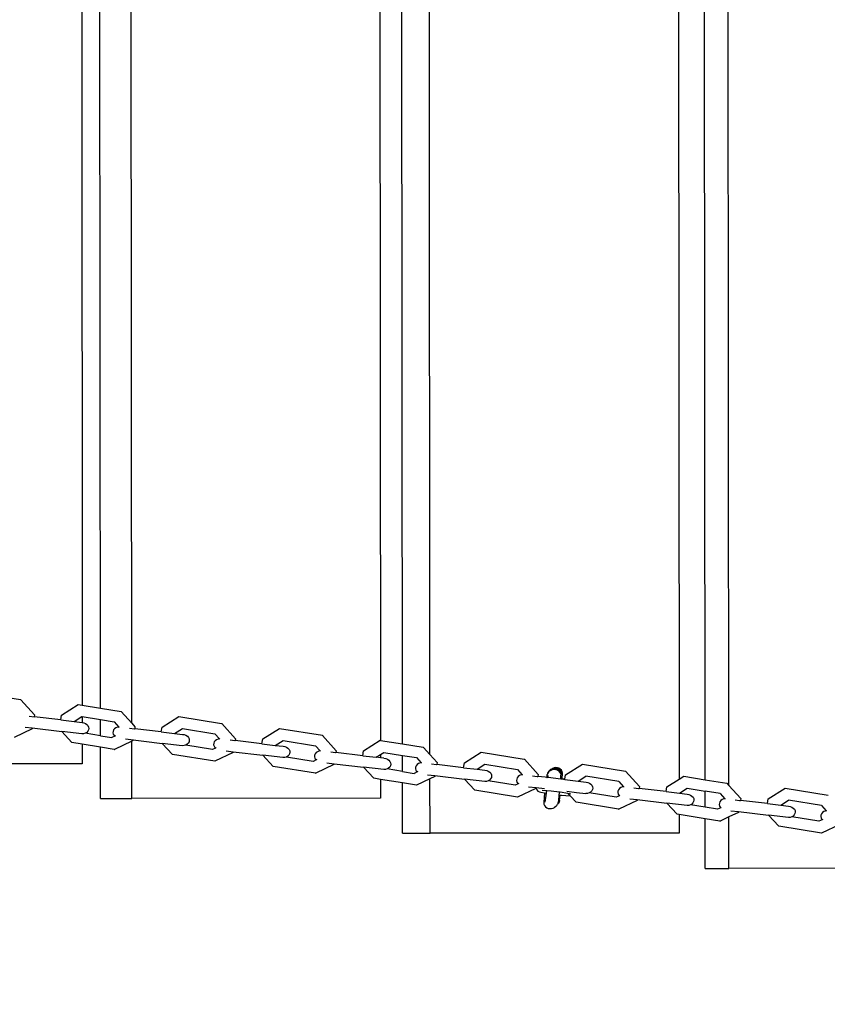
# Model space of a CAD drawing. Units: millimetres. Extents: x -8166 to 5644, y -5966 to 7996.
# Drawn here: x -6086 to -5730, y 33 to 467 of the extents above; entities that cross this region are included whole.
import ezdxf

# ---------------------------------------------------------------- set-up
doc = ezdxf.new("R2010")
doc.units = ezdxf.units.MM
doc.layers.add('Размеры', color=1, linetype='Continuous', lineweight=5)
doc.dimstyles.new('размеры Маф', dxfattribs={"dimtxt": 150, "dimasz": 50, "dimexe": 50, "dimexo": 0.0625, "dimgap": 0.09, "dimtad": 1, "dimdec": 0, "dimzin": 0, "dimdsep": 46, "dimtxsty": 'Standard', "dimblk": 'ARCHTICK', "dimcen": 0.09, "dimdle": 50, "dimclrd": 256, "dimclre": 256, "dimclrt": 256, "dimadec": 0, "dimazin": 0, "dimtfac": 1, "dimtdec": 0, "dimtix": 1, "dimtofl": 0, "dimtmove": 0, "dimatfit": 3, "dimfxl": 1, "dimtolj": 1, "dimtzin": 0, "dimlwd": -1, "dimlwe": -1, "dimarcsym": 1})

# ---------------------------------------------------------------- blocks, each defined once
blk = doc.blocks.new('_ArchTick')
at = {"color": 0, "linetype": 'ByBlock', "const_width": 0.15}
blk.add_lwpolyline([(-0.5, -0.5), (0.5, 0.5)], dxfattribs=at)
blk = doc.blocks.new('*D13')
at = {"layer": 'Defpoints', "color": 0, "transparency": 16777216}
for p in [(-8115.8, 884.3), (3964.26, 884.3), (3964.26, -5915.77)]:
    blk.add_point(p, dxfattribs=at)
at = {"layer": 'Размеры', "transparency": 16777216}
for p, q in [((-8115.8, 884.24), (-8115.8, -5965.77)), ((3964.26, 884.24), (3964.26, -5965.77)), ((-8165.8, -5915.77), (4014.26, -5915.77))]:
    blk.add_line(p, q, dxfattribs=at)
at = {"layer": 'Размеры', "transparency": 16777216, "xscale": 50, "yscale": 50, "zscale": 50, "rotation": 180}
blk.add_blockref('_ArchTick', (-8115.8, -5915.77), dxfattribs=at)
at = {"layer": 'Размеры', "transparency": 16777216, "xscale": 50, "yscale": 50, "zscale": 50}
blk.add_blockref('_ArchTick', (3964.26, -5915.77), dxfattribs=at)
at = {"layer": 'Размеры', "transparency": 16777216, "insert": (-2075.77, -5840.68), "char_height": 150, "attachment_point": 5}
blk.add_mtext('\\A1;12080', dxfattribs=at)
blk = doc.blocks.new('*D14')
at = {"layer": 'Defpoints', "color": 0, "transparency": 16777216}
for p in [(2460.47, 157.59), (-6607.84, 150.2), (2460.47, -5424.77)]:
    blk.add_point(p, dxfattribs=at)
at = {"layer": 'Размеры', "transparency": 16777216}
for p, q in [((2460.47, 157.53), (2460.47, -5474.77)), ((-6607.84, 150.14), (-6607.84, -5474.77)), ((-6657.84, -5424.77), (2510.47, -5424.77))]:
    blk.add_line(p, q, dxfattribs=at)
at = {"layer": 'Размеры', "transparency": 16777216, "xscale": 50, "yscale": 50, "zscale": 50, "rotation": 180}
blk.add_blockref('_ArchTick', (-6607.84, -5424.77), dxfattribs=at)
at = {"layer": 'Размеры', "transparency": 16777216, "xscale": 50, "yscale": 50, "zscale": 50}
blk.add_blockref('_ArchTick', (2460.47, -5424.77), dxfattribs=at)
at = {"layer": 'Размеры', "transparency": 16777216, "insert": (-2073.69, -5349.68), "char_height": 150, "attachment_point": 5}
blk.add_mtext('\\A1;9068', dxfattribs=at)

msp = doc.modelspace()

# ---------------------------------------------------------------- linework, layer by layer
for p, q in [((-6059.51, 1616.14), (-6058.32, 164.64)), ((-5928.01, 1617.48), (-5926.82, 149.14)), ((-5796.2, 1617.58), (-5794.99, 132.08)), ((-6050.29, 163.34), (-6051.47, 1612.85)), ((-6036.47, 156.65), (-6037.66, 1612.27)), ((-5917.09, 147.59), (-5918.28, 1613)), ((-5904.96, 142.86), (-5906.15, 1612.5)), ((-5783.57, 131.77), (-5784.77, 1613.16)), ((-5773.13, 129.27), (-5774.34, 1612.73)), ((-6104.33, 170.16), (-6085.5, 167.12)), ((-6085.5, 167.12), (-6085.39, 167.07)), ((-6085.39, 167.07), (-6079.36, 160.33)), ((-6067.45, 160.25), (-6060.07, 164.92)), ((-6060.07, 164.92), (-6058.32, 164.64)), ((-6058.32, 164.64), (-6050.29, 163.34)), ((-6050.29, 163.34), (-6041.22, 161.87)), ((-6041.22, 161.87), (-6041.11, 161.83)), ((-6041.11, 161.83), (-6036.47, 156.65)), ((-6081.72, 159.8), (-6079.57, 159.53)), ((-6079.57, 159.53), (-6079.5, 159.52)), ((-6079.36, 160.33), (-6079.5, 159.52)), ((-6067.82, 158.14), (-6079.5, 159.52)), ((-6067.82, 158.14), (-6067.45, 160.25)), ((-6067.82, 158.14), (-6061.94, 157.44)), ((-6061.94, 157.44), (-6058.5, 159.62)), ((-6061.94, 157.44), (-6058.41, 157.03)), ((-6058.5, 159.62), (-6058.32, 159.59)), ((-6058.41, 157.03), (-6058.32, 157.01)), ((-6058.32, 159.59), (-6058.32, 157.01)), ((-6058.32, 159.59), (-6050.28, 158.29)), ((-6058.32, 157.01), (-6057.63, 156.9)), ((-6057.63, 156.9), (-6056.9, 156.61)), ((-6056.9, 156.61), (-6056.28, 156.19)), ((-6050.28, 151.18), (-6050.28, 158.29)), ((-6050.28, 158.29), (-6044.24, 157.31)), ((-6044.24, 157.31), (-6042.19, 155.03)), ((-6044.24, 157.31), (-6044.16, 157.3)), ((-6036.47, 156.65), (-6035.06, 155.08)), ((-6023.13, 155), (-6015.74, 159.67)), ((-6015.74, 159.67), (-5996.85, 156.62)), ((-5996.85, 156.62), (-5996.75, 156.57)), ((-5996.75, 156.57), (-5990.7, 149.83)), ((-6080.43, 154.21), (-6088.41, 150.42)), ((-6083.52, 154.98), (-6080.36, 154.61)), ((-6080.36, 154.61), (-6080.43, 154.21)), ((-6080.36, 154.61), (-6067.4, 153.07)), ((-6062.89, 148.17), (-6067.4, 153.07)), ((-6058.5, 152.02), (-6067.4, 153.07)), ((-6057.72, 152.06), (-6058.5, 152.02)), ((-6056.98, 152.28), (-6057.72, 152.06)), ((-6056.34, 152.64), (-6056.98, 152.28)), ((-6050.28, 151.18), (-6056.98, 152.28)), ((-6055.85, 153.14), (-6056.34, 152.64)), ((-6056.28, 156.19), (-6055.81, 155.64)), ((-6055.54, 153.73), (-6055.85, 153.14)), ((-6055.81, 155.64), (-6055.52, 155.02)), ((-6055.42, 154.37), (-6055.54, 153.73)), ((-6055.52, 155.02), (-6055.42, 154.37)), ((-6044.75, 153.11), (-6044.79, 152.45)), ((-6044.79, 152.45), (-6044.62, 151.81)), ((-6044.51, 153.72), (-6044.75, 153.11)), ((-6044.08, 154.25), (-6044.51, 153.72)), ((-6043.49, 154.67), (-6044.08, 154.25)), ((-6042.79, 154.94), (-6043.49, 154.67)), ((-6042.19, 155.03), (-6042.79, 154.94)), ((-6042.19, 155.03), (-6042.04, 154.86)), ((-6037.45, 154.56), (-6035.32, 154.29)), ((-6035.32, 154.29), (-6035.2, 154.28)), ((-6035.06, 155.08), (-6035.2, 154.28)), ((-6023.5, 152.89), (-6035.2, 154.28)), ((-6023.5, 152.89), (-6023.13, 155)), ((-6023.5, 152.89), (-6017.61, 152.19)), ((-6017.61, 152.19), (-6014.17, 154.37)), ((-6017.61, 152.19), (-6014.1, 151.78)), ((-6014.17, 154.37), (-5999.88, 152.06)), ((-5999.88, 152.06), (-5997.82, 149.77)), ((-5999.88, 152.06), (-5999.8, 152.05)), ((-5978.73, 149.74), (-5971.33, 154.41)), ((-5971.33, 154.41), (-5952.42, 151.36)), ((-6058.31, 147.43), (-6062.89, 148.17)), ((-6050.28, 151.18), (-6045.26, 150.37)), ((-6044, 150.97), (-6045.26, 150.37)), ((-6044.62, 151.81), (-6044.26, 151.21)), ((-6044.26, 151.21), (-6044, 150.97)), ((-6036.46, 148.81), (-6044.13, 145.17)), ((-6043.66, 151.17), (-6044, 150.97)), ((-6039.25, 149.74), (-6023.08, 147.82)), ((-6036.13, 148.96), (-6036.46, 148.81)), ((-6036.44, 123.52), (-6036.46, 148.81)), ((-6036.06, 149.38), (-6036.13, 148.96)), ((-6018.55, 142.92), (-6023.08, 147.82)), ((-6014.19, 146.77), (-6023.08, 147.82)), ((-6014.1, 151.78), (-6013.31, 151.65)), ((-6013.31, 151.65), (-6012.59, 151.37)), ((-6012.59, 151.37), (-6011.97, 150.94)), ((-6011.54, 147.89), (-6012.03, 147.4)), ((-6011.97, 150.94), (-6011.5, 150.4)), ((-6011.23, 148.48), (-6011.54, 147.89)), ((-6011.5, 150.4), (-6011.21, 149.78)), ((-6011.11, 149.12), (-6011.23, 148.48)), ((-6011.21, 149.78), (-6011.11, 149.12)), ((-6000.34, 147.85), (-6000.38, 147.2)), ((-6000.1, 148.46), (-6000.34, 147.85)), ((-5999.67, 149), (-6000.1, 148.46)), ((-5999.09, 149.41), (-5999.67, 149)), ((-5998.39, 149.69), (-5999.09, 149.41)), ((-5997.82, 149.77), (-5998.39, 149.69)), ((-5997.82, 149.77), (-5997.67, 149.61)), ((-5993.11, 149.31), (-5991, 149.04)), ((-5991, 149.04), (-5990.84, 149.02)), ((-5990.7, 149.83), (-5990.84, 149.02)), ((-5979.1, 147.63), (-5990.84, 149.02)), ((-5979.1, 147.63), (-5978.73, 149.74)), ((-5973.21, 146.94), (-5969.76, 149.11)), ((-5969.76, 149.11), (-5955.37, 146.79)), ((-5952.42, 151.36), (-5952.32, 151.31)), ((-5952.32, 151.31), (-5946.26, 144.57)), ((-5934.26, 144.48), (-5926.85, 149.15)), ((-5926.85, 149.15), (-5926.82, 149.14)), ((-5926.82, 149.14), (-5917.09, 147.59)), ((-6058.31, 147.43), (-6058.3, 138.81)), ((-6050.27, 146.13), (-6058.31, 147.43)), ((-6050.26, 123.51), (-6050.27, 146.13)), ((-6044.26, 145.16), (-6050.27, 146.13)), ((-6044.26, 145.16), (-6044.13, 145.17)), ((-6013.4, 146.82), (-6014.19, 146.77)), ((-6012.69, 147.02), (-6013.4, 146.82)), ((-6012.67, 147.03), (-6012.69, 147.02)), ((-6000.9, 145.12), (-6012.69, 147.02)), ((-6012.03, 147.4), (-6012.67, 147.03)), ((-5999.61, 145.73), (-6000.9, 145.12)), ((-6000.38, 147.2), (-6000.21, 146.55)), ((-6000.21, 146.55), (-5999.85, 145.96)), ((-5999.85, 145.96), (-5999.61, 145.73)), ((-5991.77, 143.71), (-5999.78, 139.92)), ((-5999.29, 145.92), (-5999.61, 145.73)), ((-5994.91, 144.49), (-5991.7, 144.11)), ((-5991.7, 144.11), (-5991.77, 143.71)), ((-5991.7, 144.11), (-5978.68, 142.57)), ((-5979.1, 147.63), (-5973.21, 146.94)), ((-5973.21, 146.94), (-5969.7, 146.52)), ((-5969.7, 146.52), (-5968.92, 146.4)), ((-5968.92, 146.4), (-5968.2, 146.11)), ((-5968.2, 146.11), (-5967.58, 145.68)), ((-5967.58, 145.68), (-5967.11, 145.14)), ((-5967.11, 145.14), (-5966.82, 144.52)), ((-5966.73, 143.87), (-5966.85, 143.22)), ((-5966.82, 144.52), (-5966.73, 143.87)), ((-5955.2, 143.73), (-5955.62, 143.19)), ((-5955.37, 146.79), (-5953.37, 144.5)), ((-5954.61, 144.15), (-5955.2, 143.73)), ((-5953.91, 144.42), (-5954.61, 144.15)), ((-5953.37, 144.5), (-5953.91, 144.42)), ((-5953.37, 144.5), (-5953.23, 144.34)), ((-5948.69, 144.05), (-5946.6, 143.79)), ((-5946.6, 143.79), (-5946.4, 143.76)), ((-5946.26, 144.57), (-5946.4, 143.76)), ((-5934.63, 142.37), (-5946.4, 143.76)), ((-5934.63, 142.37), (-5934.26, 144.48)), ((-5926.81, 142.88), (-5925.28, 143.85)), ((-5925.28, 143.85), (-5917.08, 142.52)), ((-5917.09, 147.59), (-5907.91, 146.09)), ((-5907.91, 146.09), (-5907.82, 146.04)), ((-5907.82, 146.04), (-5904.96, 142.86)), ((-5889.72, 139.2), (-5882.31, 143.87)), ((-5882.31, 143.87), (-5863.35, 140.81)), ((-5999.89, 139.9), (-6018.55, 142.92)), ((-5999.89, 139.9), (-5999.78, 139.92)), ((-5974.15, 137.66), (-5978.68, 142.57)), ((-5969.8, 141.51), (-5978.68, 142.57)), ((-5969.01, 141.56), (-5969.8, 141.51)), ((-5968.3, 141.77), (-5969.01, 141.56)), ((-5967.65, 142.14), (-5968.3, 141.77)), ((-5956.47, 139.86), (-5968.3, 141.77)), ((-5967.16, 142.64), (-5967.65, 142.14)), ((-5966.85, 143.22), (-5967.16, 142.64)), ((-5955.16, 140.48), (-5956.47, 139.86)), ((-5955.86, 142.58), (-5955.9, 141.93)), ((-5955.9, 141.93), (-5955.74, 141.28)), ((-5955.62, 143.19), (-5955.86, 142.58)), ((-5955.74, 141.28), (-5955.38, 140.69)), ((-5955.38, 140.69), (-5955.16, 140.48)), ((-5954.86, 140.65), (-5955.16, 140.48)), ((-5950.5, 139.23), (-5947.26, 138.85)), ((-5934.63, 142.37), (-5928.74, 141.67)), ((-5928.74, 141.67), (-5926.81, 142.88)), ((-5926.81, 141.44), (-5928.74, 141.67)), ((-5926.81, 142.88), (-5926.81, 141.44)), ((-5925.24, 141.26), (-5926.81, 141.44)), ((-5925.24, 141.26), (-5924.47, 141.13)), ((-5924.47, 141.13), (-5923.75, 140.85)), ((-5923.75, 140.85), (-5923.13, 140.42)), ((-5923.13, 140.42), (-5922.66, 139.88)), ((-5922.66, 139.88), (-5922.37, 139.26)), ((-5922.37, 139.26), (-5922.28, 138.6)), ((-5917.08, 135.41), (-5917.08, 142.52)), ((-5917.08, 142.52), (-5910.88, 141.52)), ((-5910.88, 141.52), (-5908.86, 139.22)), ((-5909.37, 139.14), (-5910.07, 138.87)), ((-5908.86, 139.22), (-5909.37, 139.14)), ((-5908.86, 139.22), (-5908.73, 139.08)), ((-5904.96, 142.86), (-5901.75, 139.3)), ((-5901.75, 139.3), (-5901.89, 138.49)), ((-5890.09, 137.09), (-5889.72, 139.2)), ((-5863.35, 140.81), (-5863.26, 140.77)), ((-5863.26, 140.77), (-5857.18, 134.02)), ((-6058.3, 138.81), (-6167.6, 138.72)), ((-5955.46, 134.64), (-5974.15, 137.66)), ((-5955.46, 134.64), (-5955.35, 134.66)), ((-5947.33, 138.45), (-5955.35, 134.66)), ((-5947.26, 138.85), (-5947.33, 138.45)), ((-5947.26, 138.85), (-5934.21, 137.3)), ((-5929.67, 132.39), (-5934.21, 137.3)), ((-5925.34, 136.25), (-5934.21, 137.3)), ((-5924.56, 136.3), (-5925.34, 136.25)), ((-5923.83, 136.51), (-5924.56, 136.3)), ((-5923.19, 136.88), (-5923.83, 136.51)), ((-5917.08, 135.41), (-5923.83, 136.51)), ((-5922.71, 137.37), (-5923.19, 136.88)), ((-5922.39, 137.96), (-5922.71, 137.37)), ((-5922.28, 138.6), (-5922.39, 137.96)), ((-5917.08, 135.41), (-5911.98, 134.59)), ((-5910.63, 135.22), (-5911.98, 134.59)), ((-5911.32, 137.31), (-5911.36, 136.65)), ((-5911.36, 136.65), (-5911.19, 136.01)), ((-5911.08, 137.92), (-5911.32, 137.31)), ((-5911.19, 136.01), (-5910.83, 135.41)), ((-5910.65, 138.45), (-5911.08, 137.92)), ((-5910.83, 135.41), (-5910.63, 135.22)), ((-5910.07, 138.87), (-5910.65, 138.45)), ((-5910.35, 135.38), (-5910.63, 135.22)), ((-5904.21, 138.78), (-5902.14, 138.52)), ((-5902.14, 138.52), (-5901.89, 138.49)), ((-5890.09, 137.09), (-5901.89, 138.49)), ((-5890.09, 137.09), (-5884.2, 136.4)), ((-5884.2, 136.4), (-5880.74, 138.57)), ((-5884.2, 136.4), (-5880.72, 135.98)), ((-5880.74, 138.57), (-5866.32, 136.24)), ((-5880.72, 135.98), (-5879.94, 135.86)), ((-5879.94, 135.86), (-5879.22, 135.57)), ((-5879.22, 135.57), (-5878.61, 135.15)), ((-5878.61, 135.15), (-5878.14, 134.6)), ((-5866.32, 136.24), (-5864.28, 133.93)), ((-5852.81, 135.12), (-5853.09, 134.65)), ((-5853.02, 134.64), (-5853.05, 134.63)), ((-5852.96, 134.68), (-5853.02, 134.64)), ((-5853.02, 134.64), (-5853, 134.56)), ((-5853, 134.66), (-5853, 134.56)), ((-5852.72, 135.13), (-5852.96, 134.68)), ((-5852.93, 134.69), (-5852.96, 134.68)), ((-5852.96, 134.68), (-5852.95, 134.62)), ((-5852.78, 135.17), (-5852.81, 135.12)), ((-5852.72, 135.13), (-5852.81, 135.12)), ((-5852.69, 135.18), (-5852.78, 135.17)), ((-5852.66, 135.22), (-5852.75, 135.22)), ((-5852.64, 135.27), (-5852.72, 135.27)), ((-5852.69, 135.18), (-5852.72, 135.13)), ((-5852.66, 135.36), (-5852.69, 135.31)), ((-5852.66, 135.22), (-5852.69, 135.18)), ((-5852.58, 135.37), (-5852.66, 135.36)), ((-5852.64, 135.27), (-5852.66, 135.22)), ((-5852.58, 135.37), (-5852.64, 135.27)), ((-5852.58, 135.37), (-5852.49, 135.51)), ((-5852.47, 135.56), (-5852.49, 135.51)), ((-5852.18, 135.55), (-5852.49, 135.51)), ((-5852.44, 135.61), (-5852.47, 135.56)), ((-5852.15, 135.59), (-5852.47, 135.56)), ((-5852.41, 135.66), (-5852.44, 135.61)), ((-5852.12, 135.64), (-5852.44, 135.61)), ((-5852.38, 135.7), (-5852.41, 135.66)), ((-5852.09, 135.69), (-5852.41, 135.66)), ((-5852.35, 135.75), (-5852.38, 135.7)), ((-5852.06, 135.74), (-5852.38, 135.7)), ((-5852.33, 135.8), (-5852.35, 135.75)), ((-5852.04, 135.79), (-5852.35, 135.75)), ((-5852.3, 135.85), (-5852.33, 135.8)), ((-5852.01, 135.83), (-5852.33, 135.8)), ((-5852.27, 135.89), (-5852.3, 135.85)), ((-5851.98, 135.88), (-5852.3, 135.85)), ((-5851.95, 135.93), (-5852.27, 135.89)), ((-5852.15, 135.59), (-5852.18, 135.55)), ((-5852.12, 135.64), (-5852.15, 135.59)), ((-5852.09, 135.69), (-5852.12, 135.64)), ((-5852.06, 135.74), (-5852.09, 135.69)), ((-5852.04, 135.79), (-5852.06, 135.74)), ((-5852.01, 135.83), (-5852.04, 135.79)), ((-5851.98, 135.88), (-5852.01, 135.83)), ((-5851.56, 135.85), (-5852.01, 135.83)), ((-5851.95, 135.93), (-5851.98, 135.88)), ((-5851.54, 135.9), (-5851.98, 135.88)), ((-5851.92, 135.98), (-5851.95, 135.93)), ((-5851.51, 135.94), (-5851.95, 135.93)), ((-5851.9, 136.02), (-5851.92, 135.98)), ((-5851.48, 135.99), (-5851.92, 135.98)), ((-5851.87, 136.07), (-5851.9, 136.02)), ((-5851.45, 136.04), (-5851.9, 136.02)), ((-5851.84, 136.12), (-5851.87, 136.07)), ((-5851.42, 136.09), (-5851.87, 136.07)), ((-5851.81, 136.17), (-5851.84, 136.12)), ((-5851.39, 136.13), (-5851.84, 136.12)), ((-5851.78, 136.22), (-5851.81, 136.17)), ((-5851.37, 136.18), (-5851.81, 136.17)), ((-5851.75, 136.26), (-5851.78, 136.22)), ((-5851.34, 136.23), (-5851.78, 136.22)), ((-5851.73, 136.31), (-5851.75, 136.26)), ((-5851.31, 136.28), (-5851.75, 136.26)), ((-5851.28, 136.33), (-5851.73, 136.31)), ((-5851.54, 135.9), (-5851.56, 135.85)), ((-5851.51, 135.94), (-5851.54, 135.9)), ((-5851.48, 135.99), (-5851.51, 135.94)), ((-5851.45, 136.04), (-5851.48, 135.99)), ((-5851.42, 136.09), (-5851.45, 136.04)), ((-5851.39, 136.13), (-5851.42, 136.09)), ((-5850.9, 136.13), (-5851.42, 136.09)), ((-5851.37, 136.18), (-5851.39, 136.13)), ((-5850.87, 136.17), (-5851.39, 136.13)), ((-5851.34, 136.23), (-5851.37, 136.18)), ((-5850.84, 136.22), (-5851.37, 136.18)), ((-5851.31, 136.28), (-5851.34, 136.23)), ((-5851.28, 136.33), (-5851.31, 136.28)), ((-5851.25, 136.37), (-5851.28, 136.33)), ((-5850.76, 136.37), (-5851.28, 136.33)), ((-5851.23, 136.42), (-5851.25, 136.37)), ((-5850.73, 136.41), (-5851.25, 136.37)), ((-5851.2, 136.47), (-5851.23, 136.42)), ((-5850.7, 136.46), (-5851.23, 136.42)), ((-5851.17, 136.52), (-5851.2, 136.47)), ((-5850.67, 136.51), (-5851.2, 136.47)), ((-5851.14, 136.57), (-5851.17, 136.52)), ((-5850.65, 136.56), (-5851.17, 136.52)), ((-5851.11, 136.61), (-5851.14, 136.57)), ((-5850.62, 136.6), (-5851.14, 136.57)), ((-5851.08, 136.63), (-5851.11, 136.61)), ((-5851.08, 136.63), (-5850.94, 136.73)), ((-5850.59, 136.65), (-5851.08, 136.63)), ((-5850.9, 136.75), (-5850.94, 136.73)), ((-5850.24, 137.03), (-5850.9, 136.75)), ((-5850.5, 136.8), (-5850.9, 136.75)), ((-5850.87, 136.17), (-5850.9, 136.13)), ((-5850.17, 136.24), (-5850.87, 136.17)), ((-5850.84, 136.22), (-5850.87, 136.17)), ((-5850.15, 136.29), (-5850.84, 136.22)), ((-5850.81, 136.27), (-5850.84, 136.22)), ((-5850.12, 136.34), (-5850.81, 136.27)), ((-5850.79, 136.32), (-5850.81, 136.27)), ((-5850.09, 136.39), (-5850.79, 136.32)), ((-5850.76, 136.37), (-5850.79, 136.32)), ((-5850.06, 136.43), (-5850.76, 136.37)), ((-5850.73, 136.41), (-5850.76, 136.37)), ((-5850.03, 136.48), (-5850.73, 136.41)), ((-5850.7, 136.46), (-5850.73, 136.41)), ((-5850, 136.53), (-5850.7, 136.46)), ((-5850.67, 136.51), (-5850.7, 136.46)), ((-5849.98, 136.58), (-5850.67, 136.51)), ((-5850.65, 136.56), (-5850.67, 136.51)), ((-5849.95, 136.62), (-5850.65, 136.56)), ((-5850.62, 136.6), (-5850.65, 136.56)), ((-5849.92, 136.67), (-5850.62, 136.6)), ((-5850.59, 136.65), (-5850.62, 136.6)), ((-5849.89, 136.72), (-5850.59, 136.65)), ((-5850.56, 136.7), (-5850.59, 136.65)), ((-5849.86, 136.77), (-5850.56, 136.7)), ((-5850.53, 136.75), (-5850.56, 136.7)), ((-5849.84, 136.82), (-5850.53, 136.75)), ((-5850.5, 136.8), (-5850.53, 136.75)), ((-5849.81, 136.86), (-5850.5, 136.8)), ((-5850.48, 136.84), (-5850.5, 136.8)), ((-5849.78, 136.91), (-5850.48, 136.84)), ((-5850.45, 136.89), (-5850.48, 136.84)), ((-5849.75, 136.96), (-5850.45, 136.89)), ((-5849.51, 137.14), (-5850.24, 137.03)), ((-5849.43, 136.18), (-5850.17, 136.24)), ((-5849.41, 136.23), (-5850.15, 136.29)), ((-5849.38, 136.28), (-5850.12, 136.34)), ((-5849.35, 136.33), (-5850.09, 136.39)), ((-5849.32, 136.38), (-5850.06, 136.43)), ((-5849.29, 136.42), (-5850.03, 136.48)), ((-5849.27, 136.47), (-5850, 136.53)), ((-5849.24, 136.52), (-5849.98, 136.58)), ((-5849.21, 136.57), (-5849.95, 136.62)), ((-5849.18, 136.62), (-5849.92, 136.67)), ((-5849.15, 136.66), (-5849.89, 136.72)), ((-5849.12, 136.71), (-5849.86, 136.77)), ((-5849.1, 136.76), (-5849.84, 136.82)), ((-5849.07, 136.81), (-5849.81, 136.86)), ((-5849.04, 136.85), (-5849.78, 136.91)), ((-5849.72, 137.01), (-5849.75, 136.96)), ((-5849.01, 136.9), (-5849.75, 136.96)), ((-5848.98, 136.95), (-5849.72, 137.01)), ((-5848.77, 137.09), (-5849.51, 137.14)), ((-5848.73, 135.96), (-5849.43, 136.18)), ((-5848.71, 136.01), (-5849.41, 136.23)), ((-5848.68, 136.06), (-5849.38, 136.28)), ((-5848.65, 136.1), (-5849.35, 136.33)), ((-5848.62, 136.15), (-5849.32, 136.38)), ((-5848.59, 136.2), (-5849.29, 136.42)), ((-5848.56, 136.25), (-5849.27, 136.47)), ((-5848.54, 136.3), (-5849.24, 136.52)), ((-5848.51, 136.34), (-5849.21, 136.57)), ((-5848.48, 136.39), (-5849.18, 136.62)), ((-5848.45, 136.44), (-5849.15, 136.66)), ((-5848.42, 136.49), (-5849.12, 136.71)), ((-5848.4, 136.53), (-5849.1, 136.76)), ((-5848.37, 136.58), (-5849.07, 136.81)), ((-5848.34, 136.63), (-5849.04, 136.85)), ((-5848.31, 136.68), (-5849.01, 136.9)), ((-5848.28, 136.73), (-5848.98, 136.95)), ((-5848.07, 136.86), (-5848.77, 137.09)), ((-5848.12, 135.58), (-5848.73, 135.96)), ((-5848.09, 135.63), (-5848.71, 136.01)), ((-5848.06, 135.68), (-5848.68, 136.06)), ((-5848.03, 135.73), (-5848.65, 136.1)), ((-5848, 135.77), (-5848.62, 136.15)), ((-5847.98, 135.82), (-5848.59, 136.2)), ((-5847.95, 135.87), (-5848.56, 136.25)), ((-5847.92, 135.92), (-5848.54, 136.3)), ((-5847.89, 135.97), (-5848.51, 136.34)), ((-5847.86, 136.01), (-5848.48, 136.39)), ((-5847.84, 136.06), (-5848.45, 136.44)), ((-5847.81, 136.11), (-5848.42, 136.49)), ((-5847.78, 136.16), (-5848.4, 136.53)), ((-5847.75, 136.21), (-5848.37, 136.58)), ((-5847.72, 136.25), (-5848.34, 136.63)), ((-5847.7, 136.3), (-5848.31, 136.68)), ((-5847.67, 136.35), (-5848.28, 136.73)), ((-5847.63, 135.08), (-5848.12, 135.58)), ((-5847.6, 135.13), (-5848.09, 135.63)), ((-5847.46, 136.49), (-5848.07, 136.86)), ((-5847.57, 135.18), (-5848.06, 135.68)), ((-5847.54, 135.22), (-5848.03, 135.73)), ((-5847.52, 135.27), (-5848, 135.77)), ((-5847.49, 135.32), (-5847.98, 135.82)), ((-5847.46, 135.37), (-5847.95, 135.87)), ((-5847.43, 135.41), (-5847.92, 135.92)), ((-5847.4, 135.46), (-5847.89, 135.97)), ((-5847.38, 135.51), (-5847.86, 136.01)), ((-5847.35, 135.56), (-5847.84, 136.06)), ((-5847.32, 135.61), (-5847.81, 136.11)), ((-5847.29, 135.65), (-5847.78, 136.16)), ((-5847.26, 135.7), (-5847.75, 136.21)), ((-5847.23, 135.75), (-5847.72, 136.25)), ((-5847.21, 135.8), (-5847.7, 136.3)), ((-5847.18, 135.84), (-5847.67, 136.35)), ((-5847.3, 134.48), (-5847.63, 135.08)), ((-5847.27, 134.53), (-5847.6, 135.13)), ((-5847.25, 134.58), (-5847.57, 135.18)), ((-5847.22, 134.63), (-5847.54, 135.22)), ((-5847.19, 134.67), (-5847.52, 135.27)), ((-5847.16, 134.72), (-5847.49, 135.32)), ((-5846.97, 135.98), (-5847.46, 136.49)), ((-5847.13, 134.77), (-5847.46, 135.37)), ((-5847.1, 134.82), (-5847.43, 135.41)), ((-5847.08, 134.87), (-5847.4, 135.46)), ((-5847.05, 134.91), (-5847.38, 135.51)), ((-5847.02, 134.96), (-5847.35, 135.56)), ((-5846.99, 135.01), (-5847.32, 135.61)), ((-5846.96, 135.06), (-5847.29, 135.65)), ((-5846.94, 135.11), (-5847.26, 135.7)), ((-5846.91, 135.15), (-5847.23, 135.75)), ((-5846.88, 135.2), (-5847.21, 135.8)), ((-5846.96, 134.17), (-5847.19, 134.67)), ((-5846.85, 135.25), (-5847.18, 135.84)), ((-5846.93, 134.22), (-5847.16, 134.72)), ((-5846.9, 134.27), (-5847.13, 134.77)), ((-5847.1, 134.82), (-5847.08, 134.87)), ((-5846.88, 134.31), (-5847.1, 134.82)), ((-5846.82, 134.41), (-5847.05, 134.91)), ((-5846.79, 134.46), (-5847.02, 134.96)), ((-5846.76, 134.5), (-5846.99, 135.01)), ((-5846.64, 135.39), (-5846.97, 135.98)), ((-5846.96, 135.06), (-5846.94, 135.11)), ((-5846.73, 134.55), (-5846.96, 135.06)), ((-5846.94, 135.11), (-5846.91, 135.15)), ((-5846.71, 134.6), (-5846.94, 135.11)), ((-5846.91, 135.15), (-5846.88, 135.2)), ((-5846.88, 135.2), (-5846.85, 135.25)), ((-5846.68, 132.15), (-5846.5, 134.74)), ((-5846.5, 134.74), (-5846.64, 135.39)), ((-5845.13, 133.92), (-5837.7, 138.59)), ((-5837.7, 138.59), (-5818.72, 135.52)), ((-5818.72, 135.52), (-5818.64, 135.48)), ((-5818.64, 135.48), (-5812.55, 128.73)), ((-5926.8, 131.93), (-5929.67, 132.39)), ((-5926.8, 131.93), (-5926.79, 123.61)), ((-5917.07, 130.35), (-5926.8, 131.93)), ((-5917.07, 130.35), (-5917.04, 130.35)), ((-5917.05, 108.17), (-5917.07, 130.35)), ((-5910.96, 129.37), (-5917.04, 130.35)), ((-5904.95, 132.18), (-5910.85, 129.39)), ((-5906.02, 133.96), (-5902.75, 133.58)), ((-5902.82, 133.18), (-5904.95, 132.18)), ((-5904.93, 108.18), (-5904.95, 132.18)), ((-5902.75, 133.58), (-5902.82, 133.18)), ((-5902.75, 133.58), (-5889.67, 132.03)), ((-5885.13, 127.12), (-5889.67, 132.03)), ((-5880.81, 130.98), (-5889.67, 132.03)), ((-5880.03, 131.02), (-5880.81, 130.98)), ((-5879.32, 131.23), (-5880.03, 131.02)), ((-5878.68, 131.61), (-5879.32, 131.23)), ((-5867.42, 129.31), (-5879.32, 131.23)), ((-5878.19, 132.1), (-5878.68, 131.61)), ((-5877.88, 132.69), (-5878.19, 132.1)), ((-5878.14, 134.6), (-5877.85, 133.99)), ((-5877.76, 133.33), (-5877.88, 132.69)), ((-5877.85, 133.99), (-5877.76, 133.33)), ((-5866.71, 132.02), (-5866.75, 131.37)), ((-5866.75, 131.37), (-5866.58, 130.73)), ((-5866.47, 132.64), (-5866.71, 132.02)), ((-5866.58, 130.73), (-5866.22, 130.13)), ((-5866.04, 133.17), (-5866.47, 132.64)), ((-5865.46, 133.59), (-5866.04, 133.17)), ((-5864.77, 133.86), (-5865.46, 133.59)), ((-5864.28, 133.93), (-5864.77, 133.86)), ((-5864.28, 133.93), (-5864.17, 133.8)), ((-5859.67, 133.51), (-5857.61, 133.25)), ((-5857.61, 133.25), (-5857.32, 133.21)), ((-5857.18, 134.02), (-5857.32, 133.21)), ((-5854.19, 132.84), (-5857.32, 133.21)), ((-5853.52, 132.82), (-5854.19, 132.84)), ((-5853.53, 132.76), (-5854.19, 132.84)), ((-5853.52, 132.82), (-5853.53, 132.76)), ((-5853.47, 132.76), (-5853.53, 132.76)), ((-5853.46, 132.81), (-5853.52, 132.82)), ((-5853.46, 132.81), (-5853.47, 132.76)), ((-5853.42, 132.75), (-5853.47, 132.76)), ((-5853.46, 132.81), (-5853.42, 132.75)), ((-5853.42, 132.81), (-5853.46, 132.81)), ((-5853.42, 132.81), (-5853.42, 132.75)), ((-5853.42, 132.81), (-5853.33, 132.81)), ((-5853.38, 132.75), (-5853.42, 132.75)), ((-5853.33, 132.81), (-5853.38, 132.75)), ((-5853.34, 132.74), (-5853.38, 132.75)), ((-5853.34, 133.99), (-5853.36, 133.42)), ((-5853.36, 133.42), (-5853.36, 133.31)), ((-5853.36, 133.31), (-5853.24, 132.86)), ((-5853.28, 134.05), (-5853.34, 133.99)), ((-5853.33, 132.81), (-5853.34, 132.74)), ((-5853.28, 132.74), (-5853.34, 132.74)), ((-5853.27, 132.81), (-5853.33, 132.81)), ((-5853.26, 134.09), (-5853.28, 134.05)), ((-5853.27, 132.81), (-5853.28, 132.74)), ((-5853.22, 132.75), (-5853.28, 132.74)), ((-5853.24, 132.73), (-5853.28, 132.74)), ((-5853.24, 132.86), (-5853.27, 132.81)), ((-5853.23, 132.8), (-5853.27, 132.81)), ((-5853.25, 134.13), (-5853.26, 134.09)), ((-5853.2, 134.19), (-5853.25, 134.13)), ((-5853.24, 132.86), (-5853.23, 132.8)), ((-5853.23, 132.8), (-5853.24, 132.73)), ((-5853.22, 132.75), (-5853.24, 132.73)), ((-5852.88, 132.69), (-5853.24, 132.73)), ((-5853.23, 132.8), (-5853.22, 132.75)), ((-5853.19, 134.23), (-5853.2, 134.19)), ((-5853.14, 134.29), (-5853.19, 134.23)), ((-5853.12, 134.6), (-5853.14, 134.32)), ((-5853.09, 134.38), (-5853.14, 134.32)), ((-5853.14, 134.32), (-5853.14, 134.29)), ((-5853.05, 134.63), (-5853.12, 134.6)), ((-5853.08, 134.42), (-5853.09, 134.38)), ((-5853.08, 134.62), (-5853, 134.56)), ((-5853.07, 134.45), (-5853.08, 134.42)), ((-5853.03, 134.48), (-5853.07, 134.45)), ((-5853.05, 134.63), (-5853, 134.56)), ((-5852.87, 132.77), (-5853.05, 132.78)), ((-5853, 134.52), (-5853.03, 134.48)), ((-5852.95, 134.62), (-5853, 134.56)), ((-5853, 134.56), (-5853, 134.52)), ((-5852.88, 132.69), (-5852.87, 132.77)), ((-5847.28, 132.02), (-5852.88, 132.69)), ((-5852.87, 132.77), (-5852.82, 133.61)), ((-5847.07, 133.98), (-5847.3, 134.48)), ((-5847.28, 132.02), (-5847.16, 133.84)), ((-5847.21, 132.02), (-5847.28, 132.02)), ((-5847.04, 134.03), (-5847.27, 134.53)), ((-5847.02, 134.07), (-5847.25, 134.58)), ((-5846.99, 134.12), (-5847.22, 134.63)), ((-5847.21, 132.02), (-5847.16, 133.84)), ((-5847.16, 132.01), (-5847.21, 132.02)), ((-5847.16, 133.84), (-5847.07, 133.98)), ((-5847.16, 132.01), (-5847.16, 133.84)), ((-5847.11, 132), (-5847.16, 133.84)), ((-5847.06, 132), (-5847.16, 133.84)), ((-5846.99, 131.99), (-5847.16, 133.84)), ((-5846.94, 131.98), (-5847.16, 133.84)), ((-5846.88, 132.18), (-5847.16, 133.84)), ((-5847.11, 132), (-5847.16, 132.01)), ((-5847.06, 132), (-5847.11, 132)), ((-5847.07, 133.98), (-5847.04, 134.03)), ((-5846.99, 131.99), (-5847.06, 132)), ((-5847.04, 134.03), (-5847.02, 134.07)), ((-5847.02, 134.07), (-5846.99, 134.12)), ((-5846.99, 134.12), (-5846.96, 134.17)), ((-5846.94, 131.98), (-5846.99, 131.99)), ((-5846.96, 134.17), (-5846.93, 134.22)), ((-5846.89, 132.01), (-5846.94, 131.98)), ((-5846.93, 134.22), (-5846.9, 134.27)), ((-5846.9, 134.27), (-5846.88, 134.31)), ((-5846.89, 132.01), (-5846.88, 132.18)), ((-5846.12, 131.92), (-5846.89, 132.01)), ((-5846.82, 134.41), (-5846.88, 134.31)), ((-5846.68, 132.15), (-5846.88, 132.18)), ((-5846.82, 134.41), (-5846.79, 134.46)), ((-5846.79, 134.46), (-5846.76, 134.5)), ((-5846.76, 134.5), (-5846.73, 134.55)), ((-5846.73, 134.55), (-5846.71, 134.6)), ((-5845.91, 132.06), (-5846.68, 132.15)), ((-5845.5, 131.81), (-5846.12, 131.92)), ((-5845.47, 131.98), (-5845.91, 132.06)), ((-5845.5, 131.81), (-5845.47, 131.98)), ((-5845.5, 131.81), (-5839.6, 131.11)), ((-5845.47, 131.98), (-5845.13, 133.92)), ((-5839.6, 131.11), (-5836.14, 133.29)), ((-5839.6, 131.11), (-5836.13, 130.7)), ((-5821.69, 130.96), (-5836.14, 133.29)), ((-5836.13, 130.7), (-5835.36, 130.58)), ((-5835.36, 130.58), (-5834.64, 130.3)), ((-5834.64, 130.3), (-5834.03, 129.87)), ((-5821.69, 130.96), (-5819.64, 128.64)), ((-5800.47, 128.63), (-5794.99, 132.08)), ((-5794.99, 132.08), (-5793.03, 133.3)), ((-5793.03, 133.3), (-5783.57, 131.77)), ((-5783.57, 131.77), (-5774.03, 130.23)), ((-5910.96, 129.37), (-5910.85, 129.39)), ((-5866.39, 124.09), (-5885.13, 127.12)), ((-5866.04, 129.96), (-5867.42, 129.31)), ((-5858.25, 127.9), (-5866.29, 124.11)), ((-5866.22, 130.13), (-5866.04, 129.96)), ((-5865.78, 130.11), (-5866.04, 129.96)), ((-5861.47, 128.69), (-5858.18, 128.3)), ((-5858.21, 128.14), (-5858.25, 127.9)), ((-5858.18, 128.3), (-5858.21, 128.14)), ((-5858.21, 128.14), (-5858.15, 127.86)), ((-5858.18, 128.3), (-5854.43, 127.85)), ((-5858.15, 127.86), (-5857.81, 127.28)), ((-5857.81, 127.28), (-5857.32, 126.79)), ((-5857.32, 126.79), (-5856.71, 126.43)), ((-5856.71, 126.43), (-5856.01, 126.22)), ((-5856.01, 126.22), (-5854.43, 125.94)), ((-5853.45, 126.87), (-5855.46, 126.98)), ((-5853.6, 125.8), (-5853.5, 126.43)), ((-5853.5, 126.43), (-5853.45, 126.87)), ((-5851.55, 126.76), (-5853.45, 126.87)), ((-5847.84, 126.32), (-5851.55, 126.76)), ((-5847.88, 125.93), (-5847.84, 126.32)), ((-5847.58, 126.28), (-5847.84, 126.32)), ((-5844.08, 125.68), (-5847.58, 126.28)), ((-5844.58, 126.69), (-5840.34, 126.18)), ((-5840.34, 126.18), (-5836.22, 125.7)), ((-5834.72, 125.96), (-5835.45, 125.74)), ((-5834.09, 126.33), (-5834.72, 125.96)), ((-5822.8, 124.03), (-5834.72, 125.96)), ((-5833.61, 126.82), (-5834.09, 126.33)), ((-5834.03, 129.87), (-5833.56, 129.32)), ((-5833.3, 127.41), (-5833.61, 126.82)), ((-5833.56, 129.32), (-5833.27, 128.71)), ((-5833.18, 128.05), (-5833.3, 127.41)), ((-5833.27, 128.71), (-5833.18, 128.05)), ((-5822.03, 126.73), (-5822.07, 126.08)), ((-5822.07, 126.08), (-5821.91, 125.44)), ((-5821.79, 127.35), (-5822.03, 126.73)), ((-5821.37, 127.88), (-5821.79, 127.35)), ((-5820.79, 128.3), (-5821.37, 127.88)), ((-5820.1, 128.57), (-5820.79, 128.3)), ((-5819.64, 128.64), (-5820.1, 128.57)), ((-5819.64, 128.64), (-5819.52, 128.5)), ((-5815.06, 128.23), (-5813.03, 127.97)), ((-5813.03, 127.97), (-5812.69, 127.93)), ((-5812.55, 128.73), (-5812.69, 127.93)), ((-5800.84, 126.52), (-5812.69, 127.93)), ((-5800.84, 126.52), (-5800.47, 128.63)), ((-5800.84, 126.52), (-5794.94, 125.83)), ((-5794.94, 125.83), (-5791.47, 128)), ((-5791.47, 128), (-5783.56, 126.72)), ((-5783.56, 119.61), (-5783.56, 126.72)), ((-5777.01, 125.67), (-5783.56, 126.72)), ((-5774.03, 130.23), (-5773.96, 130.19)), ((-5773.96, 130.19), (-5773.13, 129.27)), ((-5773.13, 129.27), (-5767.86, 123.44)), ((-5755.75, 123.34), (-5748.31, 128.01)), ((-5748.31, 128.01), (-5729.29, 124.93)), ((-6050.26, 123.51), (-6036.44, 123.52)), ((-5926.79, 123.61), (-6036.44, 123.52)), ((-5866.39, 124.09), (-5866.29, 124.11)), ((-5854.43, 125.94), (-5854.77, 121.66)), ((-5854.77, 121.66), (-5854.7, 121.01)), ((-5854.43, 125.94), (-5853.6, 125.8)), ((-5854.2, 121.94), (-5853.6, 125.8)), ((-5848.54, 121.67), (-5848.52, 121.72)), ((-5848.54, 121.67), (-5848.42, 121.42)), ((-5848.52, 121.72), (-5848.49, 121.77)), ((-5848.52, 121.72), (-5848.39, 121.47)), ((-5848.49, 121.77), (-5848.46, 121.82)), ((-5848.49, 121.77), (-5848.36, 121.51)), ((-5848.46, 121.82), (-5848.43, 121.86)), ((-5848.46, 121.82), (-5848.34, 121.56)), ((-5848.43, 121.86), (-5848.4, 121.91)), ((-5848.43, 121.86), (-5848.31, 121.61)), ((-5848.35, 122.01), (-5848.4, 121.91)), ((-5848.4, 121.91), (-5848.28, 121.66)), ((-5848.35, 122.01), (-5848.32, 122.06)), ((-5848.35, 122.01), (-5848.22, 121.75)), ((-5848.31, 121.61), (-5848.34, 121.56)), ((-5848.32, 122.06), (-5848.09, 122.44)), ((-5848.32, 122.06), (-5848.19, 121.8)), ((-5848.28, 121.66), (-5848.31, 121.61)), ((-5848.28, 121.66), (-5848.22, 121.75)), ((-5847.98, 121.94), (-5848.27, 121.35)), ((-5848.19, 121.8), (-5848.22, 121.75)), ((-5848.09, 122.44), (-5847.96, 125.02)), ((-5848.09, 122.44), (-5848.01, 125.02)), ((-5848.09, 122.44), (-5847.88, 125.01)), ((-5848.09, 122.44), (-5847.92, 125.01)), ((-5848.09, 122.44), (-5847.84, 125)), ((-5848.09, 122.44), (-5847.74, 124.99)), ((-5848.09, 122.44), (-5847.78, 124.99)), ((-5848.09, 122.44), (-5847.7, 124.98)), ((-5848.01, 125.02), (-5847.96, 125.02)), ((-5847.88, 122.58), (-5847.98, 121.94)), ((-5847.96, 125.02), (-5847.92, 125.01)), ((-5847.92, 125.01), (-5847.88, 125.93)), ((-5847.92, 125.01), (-5847.88, 125.01)), ((-5847.88, 125.01), (-5847.84, 125)), ((-5847.88, 122.58), (-5847.51, 124.96)), ((-5847.84, 125), (-5847.78, 124.99)), ((-5847.78, 124.99), (-5847.74, 124.99)), ((-5847.74, 124.99), (-5847.7, 124.98)), ((-5847.7, 124.98), (-5847.51, 124.96)), ((-5847.51, 124.96), (-5846.96, 124.9)), ((-5846.96, 124.9), (-5843.1, 124.62)), ((-5843.1, 124.62), (-5844.08, 125.68)), ((-5843.47, 125.56), (-5844.08, 125.68)), ((-5842.8, 125.47), (-5843.47, 125.56)), ((-5840.52, 121.84), (-5843.1, 124.62)), ((-5821.76, 118.81), (-5840.52, 121.84)), ((-5835.45, 125.74), (-5836.22, 125.7)), ((-5821.39, 124.69), (-5822.8, 124.03)), ((-5821.91, 125.44), (-5821.55, 124.84)), ((-5813.62, 122.61), (-5821.67, 118.83)), ((-5821.55, 124.84), (-5821.39, 124.69)), ((-5821.15, 124.82), (-5821.39, 124.69)), ((-5816.87, 123.41), (-5813.55, 123.01)), ((-5813.55, 123.01), (-5813.62, 122.61)), ((-5813.55, 123.01), (-5800.41, 121.46)), ((-5794.94, 125.83), (-5791.48, 125.42)), ((-5791.48, 125.42), (-5790.71, 125.29)), ((-5790.71, 125.29), (-5790, 125.01)), ((-5790, 125.01), (-5789.39, 124.58)), ((-5789.39, 124.58), (-5788.92, 124.04)), ((-5788.66, 122.12), (-5788.97, 121.54)), ((-5788.92, 124.04), (-5788.63, 123.42)), ((-5788.54, 122.77), (-5788.66, 122.12)), ((-5788.63, 123.42), (-5788.54, 122.77)), ((-5777.06, 122.05), (-5777.3, 121.44)), ((-5776.64, 122.58), (-5777.06, 122.05)), ((-5777.01, 125.67), (-5774.95, 123.34)), ((-5776.07, 123), (-5776.64, 122.58)), ((-5775.37, 123.28), (-5776.07, 123)), ((-5774.95, 123.34), (-5775.37, 123.28)), ((-5774.95, 123.34), (-5774.85, 123.23)), ((-5770.39, 122.94), (-5768.38, 122.68)), ((-5768.38, 122.68), (-5768, 122.64)), ((-5767.86, 123.44), (-5768, 122.64)), ((-5756.12, 121.23), (-5768, 122.64)), ((-5756.12, 121.23), (-5755.75, 123.34)), ((-5750.22, 120.53), (-5746.75, 122.71)), ((-5732.28, 120.37), (-5746.75, 122.71)), ((-5854.7, 121.01), (-5854.44, 120.38)), ((-5854.44, 120.38), (-5854.01, 119.84)), ((-5854.01, 119.84), (-5853.43, 119.41)), ((-5853.43, 119.41), (-5852.76, 119.13)), ((-5852.76, 119.13), (-5852.03, 119.01)), ((-5852.03, 119.01), (-5851.29, 119.06)), ((-5851.29, 119.06), (-5850.6, 119.28)), ((-5850.6, 119.28), (-5849.97, 119.59)), ((-5849.39, 119.96), (-5849.97, 119.59)), ((-5848.93, 120.45), (-5849.39, 119.96)), ((-5848.93, 120.45), (-5848.65, 120.93)), ((-5848.62, 121.08), (-5848.65, 121.03)), ((-5848.65, 121.03), (-5848.64, 120.95)), ((-5848.64, 120.95), (-5848.65, 120.93)), ((-5848.62, 120.98), (-5848.64, 120.95)), ((-5848.59, 121.13), (-5848.62, 121.08)), ((-5848.62, 121.08), (-5848.59, 121.02)), ((-5848.59, 121.02), (-5848.62, 120.98)), ((-5848.56, 121.18), (-5848.59, 121.13)), ((-5848.59, 121.13), (-5848.57, 121.07)), ((-5848.57, 121.07), (-5848.59, 121.02)), ((-5848.54, 121.12), (-5848.57, 121.07)), ((-5848.5, 121.27), (-5848.56, 121.18)), ((-5848.56, 121.18), (-5848.54, 121.12)), ((-5848.48, 121.21), (-5848.54, 121.12)), ((-5848.5, 121.27), (-5848.42, 121.42)), ((-5848.5, 121.27), (-5848.48, 121.21)), ((-5848.27, 121.35), (-5848.48, 121.21)), ((-5848.39, 121.47), (-5848.42, 121.42)), ((-5848.36, 121.51), (-5848.39, 121.47)), ((-5848.34, 121.56), (-5848.36, 121.51)), ((-5821.76, 118.81), (-5821.67, 118.83)), ((-5795.85, 116.55), (-5800.41, 121.46)), ((-5791.58, 120.41), (-5800.41, 121.46)), ((-5790.8, 120.46), (-5791.58, 120.41)), ((-5790.08, 120.67), (-5790.8, 120.46)), ((-5789.45, 121.04), (-5790.08, 120.67)), ((-5783.56, 119.61), (-5790.08, 120.67)), ((-5788.97, 121.54), (-5789.45, 121.04)), ((-5778.15, 118.74), (-5783.56, 119.61)), ((-5776.68, 119.41), (-5778.15, 118.74)), ((-5778.12, 118.74), (-5778.15, 118.74)), ((-5777.3, 121.44), (-5777.34, 120.78)), ((-5777.34, 120.78), (-5777.18, 120.14)), ((-5777.18, 120.14), (-5776.82, 119.54)), ((-5776.82, 119.54), (-5776.68, 119.41)), ((-5776.46, 119.53), (-5776.68, 119.41)), ((-5768.94, 117.32), (-5773.12, 115.36)), ((-5772.2, 118.12), (-5768.87, 117.72)), ((-5768.87, 117.72), (-5768.94, 117.32)), ((-5768.87, 117.72), (-5755.69, 116.16)), ((-5756.12, 121.23), (-5750.22, 120.53)), ((-5750.22, 120.53), (-5746.78, 120.12)), ((-5746.78, 120.12), (-5746.01, 120)), ((-5746.01, 120), (-5745.3, 119.72)), ((-5745.3, 119.72), (-5744.69, 119.29)), ((-5744.69, 119.29), (-5744.23, 118.75)), ((-5744.23, 118.75), (-5743.94, 118.13)), ((-5743.85, 117.48), (-5743.96, 116.83)), ((-5743.94, 118.13), (-5743.85, 117.48)), ((-5732.28, 120.37), (-5730.17, 118.04)), ((-5731.86, 117.28), (-5732.28, 116.75)), ((-5731.28, 117.7), (-5731.86, 117.28)), ((-5730.59, 117.97), (-5731.28, 117.7)), ((-5730.17, 118.04), (-5730.59, 117.97)), ((-5730.17, 118.04), (-5730.11, 117.94)), ((-5794.97, 116.41), (-5795.85, 116.55)), ((-5794.97, 116.41), (-5794.97, 108.27)), ((-5783.55, 114.56), (-5794.97, 116.41)), ((-5783.53, 92.67), (-5783.55, 114.56)), ((-5777.08, 113.52), (-5783.55, 114.56)), ((-5777.08, 113.52), (-5776.99, 113.54)), ((-5773.12, 115.36), (-5776.99, 113.54)), ((-5773.1, 92.67), (-5773.12, 115.36)), ((-5751.13, 111.25), (-5755.69, 116.16)), ((-5746.88, 115.12), (-5755.69, 116.16)), ((-5746.1, 115.16), (-5746.88, 115.12)), ((-5745.38, 115.38), (-5746.1, 115.16)), ((-5744.76, 115.75), (-5745.38, 115.38)), ((-5733.38, 113.44), (-5745.38, 115.38)), ((-5744.27, 116.24), (-5744.76, 115.75)), ((-5743.96, 116.83), (-5744.27, 116.24)), ((-5731.92, 114.12), (-5733.38, 113.44)), ((-5732.52, 116.13), (-5732.56, 115.48)), ((-5732.56, 115.48), (-5732.39, 114.84)), ((-5732.28, 116.75), (-5732.52, 116.13)), ((-5732.39, 114.84), (-5732.04, 114.24)), ((-5732.04, 114.24), (-5731.92, 114.12)), ((-5731.72, 114.23), (-5731.92, 114.12)), ((-5732.33, 108.22), (-5751.13, 111.25)), ((-5724.19, 112.02), (-5732.26, 108.24)), ((-5917.05, 108.17), (-5904.93, 108.18)), ((-5794.97, 108.27), (-5904.93, 108.18)), ((-5732.33, 108.22), (-5732.26, 108.24)), ((-5783.53, 92.67), (-5773.1, 92.67)), ((-5662.87, 92.76), (-5773.1, 92.67))]:
    msp.add_line(p, q)

# ---------------------------------------------------------------- dimensions: what is measured, and where the dimension line sits
at = {"layer": 'Размеры'}
for base, p1, p2, picture, middle in [((3964.26, -5915.77), (-8115.8, 884.3), (3964.26, 884.3), '*D13', (-2075.77, -5840.68)), ((2460.47, -5424.77), (-6607.84, 150.2), (2460.47, 157.59), '*D14', (-2073.69, -5349.68))]:
    dim = msp.add_linear_dim(base=base, p1=p1, p2=p2, dimstyle='размеры Маф', dxfattribs=at)
    dim.commit()
    dim.dimension.update_dxf_attribs({"geometry": picture, "text_midpoint": middle})

doc.saveas('drawing.dxf')
